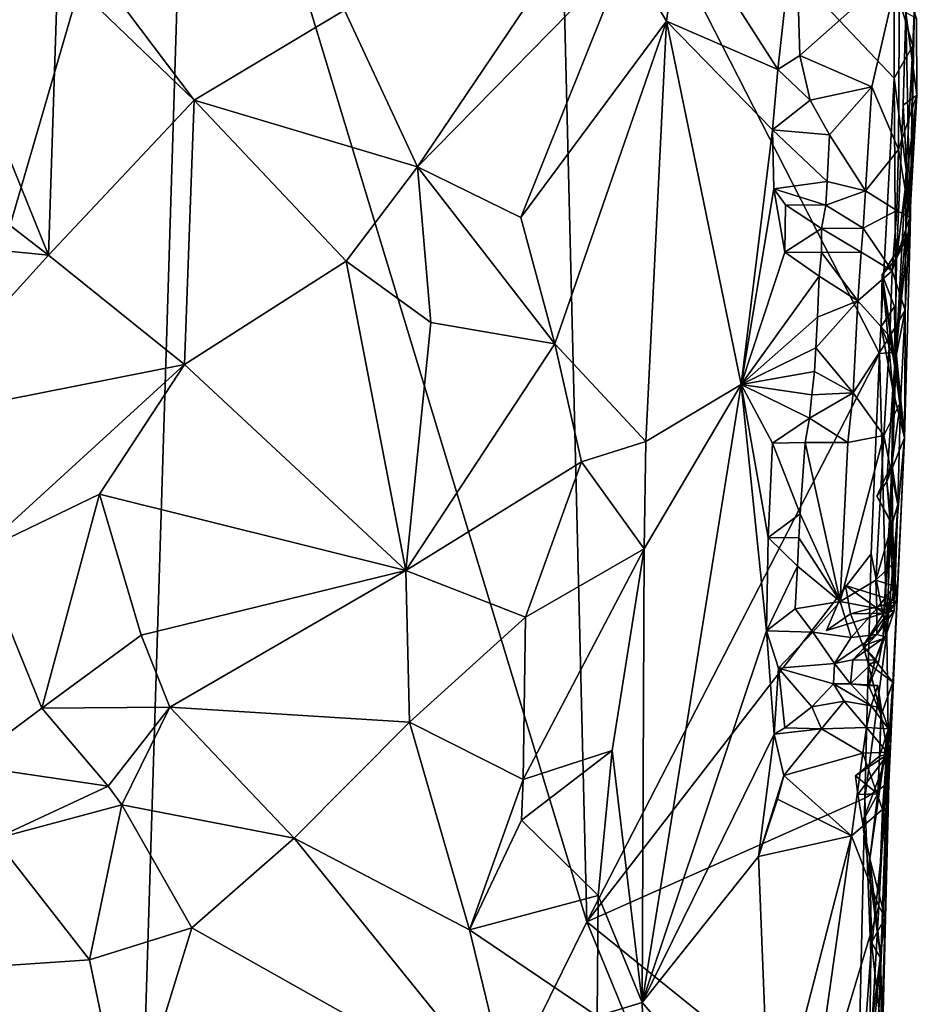
# Model space of a CAD drawing. Units: metres. Extents: x 25.7 to 27.4, y -11.9 to 12.5.
# Drawn here: x 26.8 to 27.3, y 8.1 to 8.6 of the extents above; entities that cross this region are included whole.
import ezdxf

# ---------------------------------------------------------------- set-up
doc = ezdxf.new("R2010")
doc.units = ezdxf.units.M

msp = doc.modelspace()

# ---------------------------------------------------------------- linework, layer by layer
at = {"layer": '1'}
for points in [[(26.91852, 8.80225, -1.6061), (26.46652, 8.44615, -1.58642), (26.62723, 9.32573, -1.59257)], [(26.35021, 7.98293, -1.57936), (26.46652, 8.44615, -1.58642), (26.91852, 8.80225, -1.6061)], [(26.37953, 7.69195, -1.58102), (26.35021, 7.98293, -1.57936), (26.91852, 8.80225, -1.6061)], [(26.37953, 7.69195, -1.58102), (26.91852, 8.80225, -1.6061), (26.49057, 7.33183, -1.5851)], [(26.88088, 7.59061, -1.60443), (26.49057, 7.33183, -1.5851), (26.91852, 8.80225, -1.6061)], [(27.13158, 8.09891, -1.61248), (26.88088, 7.59061, -1.60443), (26.91852, 8.80225, -1.6061)], [(27.13158, 8.09891, -1.61248), (26.91852, 8.80225, -1.6061), (27.11585, 8.74155, -1.61229)], [(27.28842, 8.40347, -1.6142), (27.13158, 8.09891, -1.61248), (27.11585, 8.74155, -1.61229)], [(27.28842, 8.40347, -1.6142), (27.11585, 8.74155, -1.61229), (27.29632, 8.55106, -1.61369)], [(27.11585, 8.74155, -1.61229), (27.29629, 8.60235, -1.61493), (27.29632, 8.55106, -1.61369)], [(27.30628, 8.56844, -1.6053), (27.29629, 8.60235, -1.61493), (27.31134, 8.65579, -1.59765)], [(27.30725, 8.59089, -1.56755), (27.30628, 8.56844, -1.6053), (27.31134, 8.65579, -1.59765)], [(26.77906, 8.64164, -1.32722), (26.79779, 8.56774, -1.32518), (26.8481, 8.60962, -1.34767)], [(27.18172, 8.63736, -1.43592), (27.23399, 8.55571, -1.47344), (27.24331, 8.64121, -1.4775)], [(27.24331, 8.64121, -1.4775), (27.23399, 8.55571, -1.47344), (27.24571, 8.56318, -1.4767)], [(27.24331, 8.64121, -1.4775), (27.24571, 8.56318, -1.4767), (27.29906, 8.61076, -1.4646)], [(27.15276, 8.61783, -1.42703), (27.17422, 8.58163, -1.43264), (27.18172, 8.63736, -1.43592)], [(27.18172, 8.63736, -1.43592), (27.17422, 8.58163, -1.43264), (27.23399, 8.55571, -1.47344)], [(27.00166, 8.5875, -1.39863), (27.04083, 8.5036, -1.41905), (27.12046, 8.62169, -1.42175)], [(27.12046, 8.62169, -1.42175), (27.04083, 8.5036, -1.41905), (27.15276, 8.61783, -1.42703)], [(27.04083, 8.5036, -1.41905), (27.09625, 8.47647, -1.42847), (27.15276, 8.61783, -1.42703)], [(27.15276, 8.61783, -1.42703), (27.09625, 8.47647, -1.42847), (27.17422, 8.58163, -1.43264)], [(26.79779, 8.56774, -1.32518), (26.84305, 8.45619, -1.35038), (26.8481, 8.60962, -1.34767)], [(26.8481, 8.60962, -1.34767), (26.84305, 8.45619, -1.35038), (26.92107, 8.53925, -1.37409)], [(26.87107, 8.60581, -1.35876), (26.8481, 8.60962, -1.34767), (26.92107, 8.53925, -1.37409)], [(27.24571, 8.56318, -1.4767), (27.28423, 8.54646, -1.46478), (27.29906, 8.61076, -1.4646)], [(27.28423, 8.54646, -1.46478), (27.29865, 8.51292, -1.46602), (27.29906, 8.61076, -1.4646)], [(27.29906, 8.61076, -1.4646), (27.29865, 8.51292, -1.46602), (27.30838, 8.54196, -1.48068)], [(27.29906, 8.61076, -1.4646), (27.30838, 8.54196, -1.48068), (27.30825, 8.58325, -1.48069)], [(26.87107, 8.60581, -1.35876), (26.92107, 8.53925, -1.37409), (27.00166, 8.5875, -1.39863)], [(27.29632, 8.55106, -1.61369), (27.29629, 8.60235, -1.61493), (27.30628, 8.56844, -1.6053)], [(27.00166, 8.5875, -1.39863), (26.92107, 8.53925, -1.37409), (27.04083, 8.5036, -1.41905)], [(27.30255, 8.58633, -1.54101), (27.3048, 8.46966, -1.57404), (27.30725, 8.59089, -1.56755)], [(27.3048, 8.46966, -1.57404), (27.30628, 8.56844, -1.6053), (27.30725, 8.59089, -1.56755)], [(27.30111, 8.53657, -1.52461), (27.30255, 8.58633, -1.54101), (27.30838, 8.54196, -1.48068)], [(27.30255, 8.58633, -1.54101), (27.30111, 8.53657, -1.52461), (27.3048, 8.46966, -1.57404)], [(27.30255, 8.58633, -1.54101), (27.30825, 8.58325, -1.48069), (27.30838, 8.54196, -1.48068)], [(27.09625, 8.47647, -1.42847), (27.11432, 8.40864, -1.42357), (27.17422, 8.58163, -1.43264)], [(27.11432, 8.40864, -1.42357), (27.16326, 8.35625, -1.42615), (27.17422, 8.58163, -1.43264)], [(27.16326, 8.35625, -1.42615), (27.2143, 8.38692, -1.46471), (27.17422, 8.58163, -1.43264)], [(27.23399, 8.55571, -1.47344), (27.17422, 8.58163, -1.43264), (27.23111, 8.52332, -1.47351)], [(27.17422, 8.58163, -1.43264), (27.2143, 8.38692, -1.46471), (27.23111, 8.52332, -1.47351)], [(26.72866, 8.54456, -1.29743), (26.84305, 8.45619, -1.35038), (26.79779, 8.56774, -1.32518)], [(27.30268, 8.50218, -1.60509), (27.29632, 8.55106, -1.61369), (27.30628, 8.56844, -1.6053)], [(27.30268, 8.50218, -1.60509), (27.30628, 8.56844, -1.6053), (27.3048, 8.46966, -1.57404)], [(27.24571, 8.56318, -1.4767), (27.23399, 8.55571, -1.47344), (27.25126, 8.53931, -1.48261)], [(27.24571, 8.56318, -1.4767), (27.25126, 8.53931, -1.48261), (27.28423, 8.54646, -1.46478)], [(27.23399, 8.55571, -1.47344), (27.23111, 8.52332, -1.47351), (27.25126, 8.53931, -1.48261)], [(27.28842, 8.40347, -1.6142), (27.29632, 8.55106, -1.61369), (27.29739, 8.40421, -1.60957)], [(27.29739, 8.40421, -1.60957), (27.29632, 8.55106, -1.61369), (27.30268, 8.50218, -1.60509)], [(27.25126, 8.53931, -1.48261), (27.26162, 8.52066, -1.47959), (27.28423, 8.54646, -1.46478)], [(27.26162, 8.52066, -1.47959), (27.28093, 8.49071, -1.46483), (27.28423, 8.54646, -1.46478)], [(27.28423, 8.54646, -1.46478), (27.28093, 8.49071, -1.46483), (27.29865, 8.51292, -1.46602)], [(26.74037, 8.46646, -1.31249), (26.84305, 8.45619, -1.35038), (26.72866, 8.54456, -1.29743)], [(27.29675, 8.39956, -1.51294), (27.2975, 8.45443, -1.52268), (27.30838, 8.54196, -1.48068)], [(27.29675, 8.39956, -1.51294), (27.30838, 8.54196, -1.48068), (27.30465, 8.47635, -1.47605)], [(27.30838, 8.54196, -1.48068), (27.2975, 8.45443, -1.52268), (27.30111, 8.53657, -1.52461)], [(27.29865, 8.51292, -1.46602), (27.30465, 8.47635, -1.47605), (27.30838, 8.54196, -1.48068)], [(26.84305, 8.45619, -1.35038), (26.91601, 8.39764, -1.37865), (26.92107, 8.53925, -1.37409)], [(26.92107, 8.53925, -1.37409), (26.91601, 8.39764, -1.37865), (27.00266, 8.453, -1.39763)], [(26.92107, 8.53925, -1.37409), (27.00266, 8.453, -1.39763), (27.04083, 8.5036, -1.41905)], [(27.25126, 8.53931, -1.48261), (27.23111, 8.52332, -1.47351), (27.26162, 8.52066, -1.47959)], [(27.30111, 8.53657, -1.52461), (27.2975, 8.45443, -1.52268), (27.3048, 8.46966, -1.57404)], [(27.2143, 8.38692, -1.46471), (27.23186, 8.4918, -1.47452), (27.23111, 8.52332, -1.47351)], [(27.23111, 8.52332, -1.47351), (27.23186, 8.4918, -1.47452), (27.2604, 8.49573, -1.48102)], [(27.23111, 8.52332, -1.47351), (27.2604, 8.49573, -1.48102), (27.26162, 8.52066, -1.47959)], [(27.26162, 8.52066, -1.47959), (27.2604, 8.49573, -1.48102), (27.28093, 8.49071, -1.46483)], [(27.28093, 8.49071, -1.46483), (27.29778, 8.48008, -1.4648), (27.29865, 8.51292, -1.46602)], [(27.29865, 8.51292, -1.46602), (27.29778, 8.48008, -1.4648), (27.30465, 8.47635, -1.47605)], [(27.00266, 8.453, -1.39763), (27.04794, 8.42019, -1.40543), (27.04083, 8.5036, -1.41905)], [(27.04083, 8.5036, -1.41905), (27.04794, 8.42019, -1.40543), (27.11432, 8.40864, -1.42357)], [(27.04083, 8.5036, -1.41905), (27.11432, 8.40864, -1.42357), (27.09625, 8.47647, -1.42847)], [(27.29739, 8.40421, -1.60957), (27.30268, 8.50218, -1.60509), (27.30172, 8.35838, -1.58352)], [(27.30172, 8.35838, -1.58352), (27.30268, 8.50218, -1.60509), (27.3048, 8.46966, -1.57404)], [(27.23186, 8.4918, -1.47452), (27.25956, 8.48304, -1.47934), (27.2604, 8.49573, -1.48102)], [(27.2604, 8.49573, -1.48102), (27.25956, 8.48304, -1.47934), (27.28093, 8.49071, -1.46483)], [(27.23186, 8.4918, -1.47452), (27.2143, 8.38692, -1.46471), (27.23771, 8.45777, -1.47569)], [(27.23186, 8.4918, -1.47452), (27.23771, 8.45777, -1.47569), (27.23799, 8.48321, -1.47804)], [(27.23186, 8.4918, -1.47452), (27.23799, 8.48321, -1.47804), (27.25956, 8.48304, -1.47934)], [(27.25956, 8.48304, -1.47934), (27.2797, 8.4706, -1.46473), (27.28093, 8.49071, -1.46483)], [(27.28093, 8.49071, -1.46483), (27.2797, 8.4706, -1.46473), (27.29778, 8.48008, -1.4648)], [(27.23799, 8.48321, -1.47804), (27.23771, 8.45777, -1.47569), (27.25726, 8.47046, -1.4722)], [(27.23799, 8.48321, -1.47804), (27.25726, 8.47046, -1.4722), (27.25956, 8.48304, -1.47934)], [(27.25956, 8.48304, -1.47934), (27.25726, 8.47046, -1.4722), (27.2797, 8.4706, -1.46473)], [(27.2797, 8.4706, -1.46473), (27.29524, 8.44783, -1.46513), (27.29778, 8.48008, -1.4648)], [(27.29778, 8.48008, -1.4648), (27.29524, 8.44783, -1.46513), (27.30465, 8.47635, -1.47605)], [(27.29524, 8.44783, -1.46513), (27.3022, 8.42678, -1.4753), (27.30465, 8.47635, -1.47605)], [(27.3022, 8.42678, -1.4753), (27.29675, 8.39956, -1.51294), (27.30465, 8.47635, -1.47605)], [(26.74037, 8.46646, -1.31249), (26.76248, 8.36721, -1.31528), (26.84305, 8.45619, -1.35038)], [(27.25726, 8.47046, -1.4722), (27.23771, 8.45777, -1.47569), (27.25733, 8.45771, -1.48036)], [(27.25726, 8.47046, -1.4722), (27.27851, 8.45782, -1.46499), (27.2797, 8.4706, -1.46473)], [(27.25726, 8.47046, -1.4722), (27.25733, 8.45771, -1.48036), (27.27851, 8.45782, -1.46499)], [(27.2797, 8.4706, -1.46473), (27.27851, 8.45782, -1.46499), (27.29524, 8.44783, -1.46513)], [(27.2975, 8.45443, -1.52268), (27.2899, 8.44562, -1.52608), (27.3048, 8.46966, -1.57404)], [(27.2899, 8.44562, -1.52608), (27.30172, 8.35838, -1.58352), (27.3048, 8.46966, -1.57404)], [(26.76248, 8.36721, -1.31528), (26.91601, 8.39764, -1.37865), (26.84305, 8.45619, -1.35038)], [(27.23771, 8.45777, -1.47569), (27.2143, 8.38692, -1.46471), (27.25608, 8.44496, -1.47892)], [(27.23771, 8.45777, -1.47569), (27.25608, 8.44496, -1.47892), (27.25733, 8.45771, -1.48036)], [(27.25733, 8.45771, -1.48036), (27.25608, 8.44496, -1.47892), (27.27677, 8.43165, -1.46498)], [(27.25733, 8.45771, -1.48036), (27.27677, 8.43165, -1.46498), (27.27851, 8.45782, -1.46499)], [(27.27851, 8.45782, -1.46499), (27.27677, 8.43165, -1.46498), (27.29524, 8.44783, -1.46513)], [(26.91601, 8.39764, -1.37865), (27.03458, 8.28717, -1.40454), (27.00266, 8.453, -1.39763)], [(27.00266, 8.453, -1.39763), (27.03458, 8.28717, -1.40454), (27.04794, 8.42019, -1.40543)], [(27.2899, 8.44562, -1.52608), (27.2975, 8.45443, -1.52268), (27.29675, 8.39956, -1.51294)], [(27.2143, 8.38692, -1.46471), (27.25511, 8.42295, -1.48145), (27.25608, 8.44496, -1.47892)], [(27.25608, 8.44496, -1.47892), (27.25511, 8.42295, -1.48145), (27.27677, 8.43165, -1.46498)], [(27.27677, 8.43165, -1.46498), (27.29397, 8.41268, -1.46417), (27.29524, 8.44783, -1.46513)], [(27.28927, 8.41792, -1.5347), (27.2899, 8.44562, -1.52608), (27.29641, 8.42869, -1.52194)], [(27.28927, 8.41792, -1.5347), (27.29556, 8.38427, -1.54677), (27.2899, 8.44562, -1.52608)], [(27.29556, 8.38427, -1.54677), (27.30172, 8.35838, -1.58352), (27.2899, 8.44562, -1.52608)], [(27.29641, 8.42869, -1.52194), (27.2899, 8.44562, -1.52608), (27.29675, 8.39956, -1.51294)], [(27.29524, 8.44783, -1.46513), (27.29397, 8.41268, -1.46417), (27.3022, 8.42678, -1.4753)], [(27.25511, 8.42295, -1.48145), (27.25429, 8.40658, -1.48024), (27.27677, 8.43165, -1.46498)], [(27.25429, 8.40658, -1.48024), (27.27421, 8.38243, -1.46482), (27.27677, 8.43165, -1.46498)], [(27.27677, 8.43165, -1.46498), (27.27421, 8.38243, -1.46482), (27.29397, 8.41268, -1.46417)], [(27.29641, 8.42869, -1.52194), (27.29675, 8.39956, -1.51294), (27.28927, 8.41792, -1.5347)], [(27.29397, 8.41268, -1.46417), (27.29961, 8.3774, -1.4743), (27.3022, 8.42678, -1.4753)], [(27.29961, 8.3774, -1.4743), (27.29675, 8.39956, -1.51294), (27.3022, 8.42678, -1.4753)], [(27.04794, 8.42019, -1.40543), (27.03458, 8.28717, -1.40454), (27.11432, 8.40864, -1.42357)], [(27.2143, 8.38692, -1.46471), (27.25429, 8.40658, -1.48024), (27.25511, 8.42295, -1.48145)], [(27.29556, 8.38427, -1.54677), (27.28927, 8.41792, -1.5347), (27.29675, 8.39956, -1.51294)], [(27.11432, 8.40864, -1.42357), (27.03458, 8.28717, -1.40454), (27.12877, 8.34535, -1.42307)], [(27.11432, 8.40864, -1.42357), (27.12877, 8.34535, -1.42307), (27.16326, 8.35625, -1.42615)], [(27.27421, 8.38243, -1.46482), (27.29078, 8.35957, -1.46353), (27.29397, 8.41268, -1.46417)], [(27.29397, 8.41268, -1.46417), (27.29078, 8.35957, -1.46353), (27.29961, 8.3774, -1.4743)], [(27.28402, 8.29609, -1.61419), (27.13158, 8.09891, -1.61248), (27.28842, 8.40347, -1.6142)], [(27.2143, 8.38692, -1.46471), (27.2536, 8.39382, -1.48152), (27.25429, 8.40658, -1.48024)], [(27.25429, 8.40658, -1.48024), (27.2536, 8.39382, -1.48152), (27.27421, 8.38243, -1.46482)], [(27.28402, 8.29609, -1.61419), (27.28842, 8.40347, -1.6142), (27.29229, 8.25324, -1.60744)], [(27.29229, 8.25324, -1.60744), (27.28842, 8.40347, -1.6142), (27.29739, 8.40421, -1.60957)], [(27.29229, 8.25324, -1.60744), (27.29739, 8.40421, -1.60957), (27.30172, 8.35838, -1.58352)], [(26.76248, 8.36721, -1.31528), (26.80556, 8.29684, -1.33893), (26.91601, 8.39764, -1.37865)], [(26.80556, 8.29684, -1.33893), (26.87031, 8.32809, -1.36684), (26.91601, 8.39764, -1.37865)], [(26.91601, 8.39764, -1.37865), (26.87031, 8.32809, -1.36684), (27.03458, 8.28717, -1.40454)], [(27.295, 8.34435, -1.51509), (27.29556, 8.38427, -1.54677), (27.29675, 8.39956, -1.51294)], [(27.29961, 8.3774, -1.4743), (27.295, 8.34435, -1.51509), (27.29675, 8.39956, -1.51294)], [(27.2143, 8.38692, -1.46471), (27.25221, 8.38141, -1.47838), (27.2536, 8.39382, -1.48152)], [(27.2536, 8.39382, -1.48152), (27.25221, 8.38141, -1.47838), (27.27421, 8.38243, -1.46482)], [(27.16123, 8.05562, -1.43451), (27.22789, 8.25483, -1.47379), (27.2143, 8.38692, -1.46471)], [(27.16223, 8.29884, -1.42774), (27.16123, 8.05562, -1.43451), (27.2143, 8.38692, -1.46471)], [(27.16326, 8.35625, -1.42615), (27.16223, 8.29884, -1.42774), (27.2143, 8.38692, -1.46471)], [(27.2143, 8.38692, -1.46471), (27.22789, 8.25483, -1.47379), (27.22871, 8.30483, -1.47518)], [(27.2143, 8.38692, -1.46471), (27.22871, 8.30483, -1.47518), (27.23105, 8.35546, -1.47537)], [(27.2143, 8.38692, -1.46471), (27.23105, 8.35546, -1.47537), (27.25092, 8.36879, -1.47925)], [(27.2143, 8.38692, -1.46471), (27.25092, 8.36879, -1.47925), (27.25221, 8.38141, -1.47838)], [(27.27421, 8.38243, -1.46482), (27.25092, 8.36879, -1.47925), (27.27147, 8.35581, -1.46561)], [(27.25221, 8.38141, -1.47838), (27.25092, 8.36879, -1.47925), (27.27421, 8.38243, -1.46482)], [(27.27421, 8.38243, -1.46482), (27.27147, 8.35581, -1.46561), (27.29078, 8.35957, -1.46353)], [(27.295, 8.34435, -1.51509), (27.29226, 8.3349, -1.54616), (27.29556, 8.38427, -1.54677)], [(27.29556, 8.38427, -1.54677), (27.29226, 8.3349, -1.54616), (27.30172, 8.35838, -1.58352)], [(27.29821, 8.32263, -1.47199), (27.29961, 8.3774, -1.4743), (27.29078, 8.35957, -1.46353)], [(27.29961, 8.3774, -1.4743), (27.29821, 8.32263, -1.47199), (27.295, 8.34435, -1.51509)], [(27.23105, 8.35546, -1.47537), (27.2485, 8.35588, -1.47399), (27.25092, 8.36879, -1.47925)], [(27.25092, 8.36879, -1.47925), (27.2485, 8.35588, -1.47399), (27.27147, 8.35581, -1.46561)], [(27.16326, 8.35625, -1.42615), (27.12877, 8.34535, -1.42307), (27.16223, 8.29884, -1.42774)], [(27.23105, 8.35546, -1.47537), (27.22871, 8.30483, -1.47518), (27.24584, 8.31752, -1.47457)], [(27.23105, 8.35546, -1.47537), (27.24584, 8.31752, -1.47457), (27.2485, 8.35588, -1.47399)], [(27.2485, 8.35588, -1.47399), (27.24584, 8.31752, -1.47457), (27.26733, 8.27056, -1.46564)], [(27.2485, 8.35588, -1.47399), (27.26733, 8.27056, -1.46564), (27.27147, 8.35581, -1.46561)], [(27.27147, 8.35581, -1.46561), (27.26733, 8.27056, -1.46564), (27.29078, 8.35957, -1.46353)], [(27.26733, 8.27056, -1.46564), (27.28639, 8.28202, -1.46274), (27.29078, 8.35957, -1.46353)], [(27.28639, 8.28202, -1.46274), (27.29821, 8.32263, -1.47199), (27.29078, 8.35957, -1.46353)], [(27.29226, 8.3349, -1.54616), (27.29775, 8.27052, -1.56769), (27.30172, 8.35838, -1.58352)], [(27.30172, 8.35838, -1.58352), (27.29345, 8.1732, -1.59924), (27.29229, 8.25324, -1.60744)], [(27.29345, 8.1732, -1.59924), (27.30172, 8.35838, -1.58352), (27.29775, 8.27052, -1.56769)], [(27.03458, 8.28717, -1.40454), (27.09872, 8.26209, -1.42652), (27.12877, 8.34535, -1.42307)], [(27.12877, 8.34535, -1.42307), (27.09872, 8.26209, -1.42652), (27.16223, 8.29884, -1.42774)], [(27.28697, 8.32708, -1.52537), (27.29226, 8.3349, -1.54616), (27.295, 8.34435, -1.51509)], [(27.29377, 8.31431, -1.51644), (27.28697, 8.32708, -1.52537), (27.295, 8.34435, -1.51509)], [(27.29377, 8.31431, -1.51644), (27.295, 8.34435, -1.51509), (27.29622, 8.26563, -1.49084)], [(27.29622, 8.26563, -1.49084), (27.295, 8.34435, -1.51509), (27.29821, 8.32263, -1.47199)], [(27.29226, 8.3349, -1.54616), (27.28697, 8.32708, -1.52537), (27.29474, 8.31326, -1.53665)], [(27.29226, 8.3349, -1.54616), (27.29474, 8.31326, -1.53665), (27.29775, 8.27052, -1.56769)], [(26.80556, 8.29684, -1.33893), (26.83944, 8.21339, -1.34524), (26.87031, 8.32809, -1.36684)], [(26.83944, 8.21339, -1.34524), (26.8927, 8.25255, -1.36844), (26.87031, 8.32809, -1.36684)], [(26.87031, 8.32809, -1.36684), (26.8927, 8.25255, -1.36844), (27.03458, 8.28717, -1.40454)], [(27.28697, 8.32708, -1.52537), (27.29377, 8.31431, -1.51644), (27.29474, 8.31326, -1.53665)], [(27.29622, 8.29148, -1.47182), (27.29821, 8.32263, -1.47199), (27.28639, 8.28202, -1.46274)], [(27.29821, 8.32263, -1.47199), (27.29622, 8.29148, -1.47182), (27.29622, 8.26563, -1.49084)], [(27.22871, 8.30483, -1.47518), (27.24522, 8.30466, -1.47873), (27.24584, 8.31752, -1.47457)], [(27.24584, 8.31752, -1.47457), (27.24522, 8.30466, -1.47873), (27.26733, 8.27056, -1.46564)], [(27.29377, 8.31431, -1.51644), (27.29065, 8.26423, -1.5154), (27.29474, 8.31326, -1.53665)], [(27.29065, 8.26423, -1.5154), (27.29377, 8.31431, -1.51644), (27.29622, 8.26563, -1.49084)], [(27.29474, 8.31326, -1.53665), (27.29065, 8.26423, -1.5154), (27.29775, 8.27052, -1.56769)], [(27.22871, 8.30483, -1.47518), (27.22789, 8.25483, -1.47379), (27.24453, 8.28952, -1.47372)], [(27.22871, 8.30483, -1.47518), (27.24453, 8.28952, -1.47372), (27.24522, 8.30466, -1.47873)], [(27.24522, 8.30466, -1.47873), (27.24453, 8.28952, -1.47372), (27.26733, 8.27056, -1.46564)], [(27.09872, 8.26209, -1.42652), (27.09745, 8.17514, -1.42713), (27.16223, 8.29884, -1.42774)], [(27.16223, 8.29884, -1.42774), (27.09745, 8.17514, -1.42713), (27.14511, 8.19077, -1.42568)], [(27.14511, 8.19077, -1.42568), (27.16123, 8.05562, -1.43451), (27.16223, 8.29884, -1.42774)], [(26.80556, 8.29684, -1.33893), (26.79864, 8.18287, -1.3265), (26.83944, 8.21339, -1.34524)], [(27.28048, 8.16505, -1.61409), (27.13158, 8.09891, -1.61248), (27.28402, 8.29609, -1.61419)], [(27.28048, 8.16505, -1.61409), (27.28402, 8.29609, -1.61419), (27.29229, 8.25324, -1.60744)], [(26.8927, 8.25255, -1.36844), (26.90803, 8.21399, -1.37247), (27.03458, 8.28717, -1.40454)], [(26.90803, 8.21399, -1.37247), (27.03653, 8.20594, -1.41945), (27.03458, 8.28717, -1.40454)], [(27.03458, 8.28717, -1.40454), (27.03653, 8.20594, -1.41945), (27.09872, 8.26209, -1.42652)], [(27.22789, 8.25483, -1.47379), (27.24321, 8.26657, -1.47423), (27.24453, 8.28952, -1.47372)], [(27.24453, 8.28952, -1.47372), (27.24321, 8.26657, -1.47423), (27.26733, 8.27056, -1.46564)], [(27.29653, 8.27881, -1.47045), (27.29622, 8.29148, -1.47182), (27.28639, 8.28202, -1.46274)], [(27.29622, 8.26563, -1.49084), (27.29622, 8.29148, -1.47182), (27.29653, 8.27881, -1.47045)], [(27.28639, 8.28202, -1.46274), (27.26733, 8.27056, -1.46564), (27.28703, 8.26677, -1.46101)], [(27.29653, 8.27881, -1.47045), (27.28639, 8.28202, -1.46274), (27.28703, 8.26677, -1.46101)], [(27.26002, 8.255, -1.50179), (27.27024, 8.27912, -1.5229), (27.29065, 8.26423, -1.5154)], [(27.27024, 8.27912, -1.5229), (27.26002, 8.255, -1.50179), (27.27285, 8.26402, -1.52063)], [(27.27024, 8.27912, -1.5229), (27.29775, 8.27052, -1.56769), (27.29065, 8.26423, -1.5154)], [(27.27024, 8.27912, -1.5229), (27.27285, 8.26402, -1.52063), (27.29775, 8.27052, -1.56769)], [(27.29394, 8.26596, -1.47263), (27.29653, 8.27881, -1.47045), (27.28703, 8.26677, -1.46101)], [(27.29394, 8.26596, -1.47263), (27.29622, 8.26563, -1.49084), (27.29653, 8.27881, -1.47045)], [(27.24321, 8.26657, -1.47423), (27.22789, 8.25483, -1.47379), (27.25261, 8.25417, -1.48348)], [(27.24321, 8.26657, -1.47423), (27.25261, 8.25417, -1.48348), (27.26733, 8.27056, -1.46564)], [(27.26733, 8.27056, -1.46564), (27.25261, 8.25417, -1.48348), (27.2732, 8.2513, -1.47333)], [(27.26733, 8.27056, -1.46564), (27.2732, 8.2513, -1.47333), (27.28703, 8.26677, -1.46101)], [(27.27285, 8.26402, -1.52063), (27.2797, 8.24688, -1.52494), (27.29775, 8.27052, -1.56769)], [(27.2732, 8.2513, -1.47333), (27.28693, 8.25285, -1.48016), (27.28703, 8.26677, -1.46101)], [(27.2797, 8.24688, -1.52494), (27.29554, 8.2274, -1.56489), (27.29775, 8.27052, -1.56769)], [(27.28693, 8.25285, -1.48016), (27.29394, 8.26596, -1.47263), (27.28703, 8.26677, -1.46101)], [(27.29394, 8.26596, -1.47263), (27.28693, 8.25285, -1.48016), (27.29622, 8.26563, -1.49084)], [(27.28693, 8.25285, -1.48016), (27.29161, 8.25162, -1.49502), (27.29622, 8.26563, -1.49084)], [(27.29161, 8.25162, -1.49502), (27.29065, 8.26423, -1.5154), (27.29622, 8.26563, -1.49084)], [(27.29554, 8.2274, -1.56489), (27.29345, 8.1732, -1.59924), (27.29775, 8.27052, -1.56769)], [(27.03653, 8.20594, -1.41945), (27.09745, 8.17514, -1.42713), (27.09872, 8.26209, -1.42652)], [(27.27285, 8.26402, -1.52063), (27.26002, 8.255, -1.50179), (27.29065, 8.26423, -1.5154)], [(27.29065, 8.26423, -1.5154), (27.2797, 8.24688, -1.52494), (27.27285, 8.26402, -1.52063)], [(27.29065, 8.26423, -1.5154), (27.29031, 8.25074, -1.51548), (27.2797, 8.24688, -1.52494)], [(27.29031, 8.25074, -1.51548), (27.29065, 8.26423, -1.5154), (27.29161, 8.25162, -1.49502)], [(26.83944, 8.21339, -1.34524), (26.90803, 8.21399, -1.37247), (26.8927, 8.25255, -1.36844)], [(27.23192, 8.19937, -1.47687), (27.22789, 8.25483, -1.47379), (27.16123, 8.05562, -1.43451)], [(27.22789, 8.25483, -1.47379), (27.23192, 8.19937, -1.47687), (27.2342, 8.2349, -1.48041)], [(27.22789, 8.25483, -1.47379), (27.2342, 8.2349, -1.48041), (27.25261, 8.25417, -1.48348)], [(27.25261, 8.25417, -1.48348), (27.2342, 8.2349, -1.48041), (27.26435, 8.23735, -1.47964)], [(27.25261, 8.25417, -1.48348), (27.26435, 8.23735, -1.47964), (27.2732, 8.2513, -1.47333)], [(27.28693, 8.25285, -1.48016), (27.26435, 8.23735, -1.47964), (27.2741, 8.23928, -1.49477)], [(27.2732, 8.2513, -1.47333), (27.26435, 8.23735, -1.47964), (27.28693, 8.25285, -1.48016)], [(27.29161, 8.25162, -1.49502), (27.28693, 8.25285, -1.48016), (27.2741, 8.23928, -1.49477)], [(27.2741, 8.23928, -1.49477), (27.28613, 8.23917, -1.5001), (27.29161, 8.25162, -1.49502)], [(27.28779, 8.23777, -1.51818), (27.2797, 8.24688, -1.52494), (27.29031, 8.25074, -1.51548)], [(27.28048, 8.16505, -1.61409), (27.29229, 8.25324, -1.60744), (27.29345, 8.1732, -1.59924)], [(27.28613, 8.23917, -1.5001), (27.29031, 8.25074, -1.51548), (27.29161, 8.25162, -1.49502)], [(27.28613, 8.23917, -1.5001), (27.28779, 8.23777, -1.51818), (27.29031, 8.25074, -1.51548)], [(27.28233, 8.23728, -1.52959), (27.2797, 8.24688, -1.52494), (27.28779, 8.23777, -1.51818)], [(27.2797, 8.24688, -1.52494), (27.28233, 8.23728, -1.52959), (27.29554, 8.2274, -1.56489)], [(27.26435, 8.23735, -1.47964), (27.27287, 8.22646, -1.49544), (27.2741, 8.23928, -1.49477)], [(27.2741, 8.23928, -1.49477), (27.27287, 8.22646, -1.49544), (27.28613, 8.23917, -1.5001)], [(27.28613, 8.23917, -1.5001), (27.27287, 8.22646, -1.49544), (27.28264, 8.22537, -1.51838)], [(27.28264, 8.22537, -1.51838), (27.28779, 8.23777, -1.51818), (27.28613, 8.23917, -1.5001)], [(27.2342, 8.2349, -1.48041), (27.23192, 8.19937, -1.47687), (27.23764, 8.20288, -1.47589)], [(27.2342, 8.2349, -1.48041), (27.26373, 8.22642, -1.47993), (27.26435, 8.23735, -1.47964)], [(27.2342, 8.2349, -1.48041), (27.23764, 8.20288, -1.47589), (27.25212, 8.21413, -1.48153)], [(27.2342, 8.2349, -1.48041), (27.25212, 8.21413, -1.48153), (27.26373, 8.22642, -1.47993)], [(27.26435, 8.23735, -1.47964), (27.26373, 8.22642, -1.47993), (27.27287, 8.22646, -1.49544)], [(27.28264, 8.22537, -1.51838), (27.28233, 8.23728, -1.52959), (27.28779, 8.23777, -1.51818)], [(27.28233, 8.23728, -1.52959), (27.28264, 8.22537, -1.51838), (27.28925, 8.20965, -1.54203)], [(27.28233, 8.23728, -1.52959), (27.28925, 8.20965, -1.54203), (27.29554, 8.2274, -1.56489)], [(27.26373, 8.22642, -1.47993), (27.25212, 8.21413, -1.48153), (27.26946, 8.21715, -1.47477)], [(27.27287, 8.22646, -1.49544), (27.26373, 8.22642, -1.47993), (27.28396, 8.2146, -1.4808)], [(27.26373, 8.22642, -1.47993), (27.26946, 8.21715, -1.47477), (27.28396, 8.2146, -1.4808)], [(27.27287, 8.22646, -1.49544), (27.28396, 8.2146, -1.4808), (27.28754, 8.22557, -1.49453)], [(27.27287, 8.22646, -1.49544), (27.28754, 8.22557, -1.49453), (27.28264, 8.22537, -1.51838)], [(27.28264, 8.22537, -1.51838), (27.28754, 8.22557, -1.49453), (27.28925, 8.20965, -1.54203)], [(27.28754, 8.22557, -1.49453), (27.28396, 8.2146, -1.4808), (27.28928, 8.21355, -1.49431)], [(27.28754, 8.22557, -1.49453), (27.28928, 8.21355, -1.49431), (27.28925, 8.20965, -1.54203)], [(27.29554, 8.2274, -1.56489), (27.28925, 8.20965, -1.54203), (27.29284, 8.18868, -1.55269)], [(27.29284, 8.18868, -1.55269), (27.29345, 8.1732, -1.59924), (27.29554, 8.2274, -1.56489)], [(26.83944, 8.21339, -1.34524), (26.79864, 8.18287, -1.3265), (26.875, 8.17157, -1.37002)], [(26.83944, 8.21339, -1.34524), (26.875, 8.17157, -1.37002), (26.90803, 8.21399, -1.37247)], [(26.90803, 8.21399, -1.37247), (26.875, 8.17157, -1.37002), (26.88243, 8.16148, -1.37307)], [(26.90803, 8.21399, -1.37247), (26.88243, 8.16148, -1.37307), (26.97471, 8.14378, -1.39243)], [(26.90803, 8.21399, -1.37247), (26.97471, 8.14378, -1.39243), (27.03653, 8.20594, -1.41945)], [(27.25212, 8.21413, -1.48153), (27.23764, 8.20288, -1.47589), (27.25729, 8.20229, -1.47047)], [(27.25212, 8.21413, -1.48153), (27.25729, 8.20229, -1.47047), (27.26946, 8.21715, -1.47477)], [(27.26946, 8.21715, -1.47477), (27.25729, 8.20229, -1.47047), (27.28152, 8.20299, -1.46274)], [(27.28396, 8.2146, -1.4808), (27.26946, 8.21715, -1.47477), (27.28152, 8.20299, -1.46274)], [(27.29331, 8.20229, -1.48091), (27.28396, 8.2146, -1.4808), (27.28152, 8.20299, -1.46274)], [(27.28928, 8.21355, -1.49431), (27.28396, 8.2146, -1.4808), (27.29331, 8.20229, -1.48091)], [(27.28928, 8.21355, -1.49431), (27.28836, 8.18773, -1.51327), (27.28925, 8.20965, -1.54203)], [(27.28836, 8.18773, -1.51327), (27.28928, 8.21355, -1.49431), (27.29331, 8.20229, -1.48091)], [(27.28925, 8.20965, -1.54203), (27.28836, 8.18773, -1.51327), (27.29284, 8.18868, -1.55269)], [(26.97471, 8.14378, -1.39243), (27.06873, 8.09461, -1.41234), (27.03653, 8.20594, -1.41945)], [(27.03653, 8.20594, -1.41945), (27.06873, 8.09461, -1.41234), (27.09745, 8.17514, -1.42713)], [(27.23764, 8.20288, -1.47589), (27.23192, 8.19937, -1.47687), (27.25729, 8.20229, -1.47047)], [(27.23192, 8.19937, -1.47687), (27.23705, 8.17728, -1.47601), (27.25729, 8.20229, -1.47047)], [(27.25729, 8.20229, -1.47047), (27.23705, 8.17728, -1.47601), (27.27941, 8.18926, -1.46424)], [(27.25729, 8.20229, -1.47047), (27.27941, 8.18926, -1.46424), (27.28152, 8.20299, -1.46274)], [(27.27941, 8.18926, -1.46424), (27.29255, 8.18974, -1.46835), (27.28152, 8.20299, -1.46274)], [(27.29255, 8.18974, -1.46835), (27.29331, 8.20229, -1.48091), (27.28152, 8.20299, -1.46274)], [(27.28318, 8.13263, -1.52749), (27.29331, 8.20229, -1.48091), (27.29139, 8.10093, -1.48295)], [(27.28318, 8.13263, -1.52749), (27.28754, 8.16749, -1.51245), (27.29331, 8.20229, -1.48091)], [(27.28754, 8.16749, -1.51245), (27.28836, 8.18773, -1.51327), (27.29331, 8.20229, -1.48091)], [(27.29139, 8.10093, -1.48295), (27.29331, 8.20229, -1.48091), (27.28806, 8.10729, -1.46733)], [(27.29331, 8.20229, -1.48091), (27.2901, 8.15912, -1.46874), (27.28806, 8.10729, -1.46733)], [(27.29255, 8.18974, -1.46835), (27.2901, 8.15912, -1.46874), (27.29331, 8.20229, -1.48091)], [(27.23192, 8.19937, -1.47687), (27.16123, 8.05562, -1.43451), (27.22359, 8.13381, -1.47391)], [(27.23192, 8.19937, -1.47687), (27.22359, 8.13381, -1.47391), (27.23705, 8.17728, -1.47601)], [(27.09662, 8.15326, -1.42594), (27.13769, 8.11296, -1.42556), (27.14511, 8.19077, -1.42568)], [(27.09745, 8.17514, -1.42713), (27.09662, 8.15326, -1.42594), (27.14511, 8.19077, -1.42568)], [(27.14511, 8.19077, -1.42568), (27.13769, 8.11296, -1.42556), (27.16123, 8.05562, -1.43451)], [(27.23705, 8.17728, -1.47601), (27.27334, 8.14488, -1.46465), (27.27941, 8.18926, -1.46424)], [(27.27941, 8.18926, -1.46424), (27.27334, 8.14488, -1.46465), (27.2901, 8.15912, -1.46874)], [(27.27554, 8.17718, -1.52181), (27.27672, 8.16711, -1.52366), (27.29284, 8.18868, -1.55269)], [(27.28836, 8.18773, -1.51327), (27.27554, 8.17718, -1.52181), (27.29284, 8.18868, -1.55269)], [(27.28754, 8.16749, -1.51245), (27.27554, 8.17718, -1.52181), (27.28836, 8.18773, -1.51327)], [(27.27672, 8.16711, -1.52366), (27.27938, 8.15248, -1.52576), (27.29284, 8.18868, -1.55269)], [(27.29284, 8.18868, -1.55269), (27.27938, 8.15248, -1.52576), (27.28918, 8.07927, -1.56039)], [(27.29255, 8.18974, -1.46835), (27.27941, 8.18926, -1.46424), (27.2901, 8.15912, -1.46874)], [(27.29284, 8.18868, -1.55269), (27.28918, 8.07927, -1.56039), (27.29345, 8.1732, -1.59924)], [(26.79864, 8.18287, -1.3265), (26.81432, 8.1434, -1.34143), (26.875, 8.17157, -1.37002)], [(27.22359, 8.13381, -1.47391), (27.23365, 8.16462, -1.47961), (27.23705, 8.17728, -1.47601)], [(27.23365, 8.16462, -1.47961), (27.27334, 8.14488, -1.46465), (27.23705, 8.17728, -1.47601)], [(27.27672, 8.16711, -1.52366), (27.27554, 8.17718, -1.52181), (27.28754, 8.16749, -1.51245)], [(26.875, 8.17157, -1.37002), (26.81432, 8.1434, -1.34143), (26.88243, 8.16148, -1.37307)], [(27.06873, 8.09461, -1.41234), (27.09662, 8.15326, -1.42594), (27.09745, 8.17514, -1.42713)], [(27.29345, 8.1732, -1.59924), (27.28376, 8.08144, -1.60971), (27.28048, 8.16505, -1.61409)], [(27.28159, 7.90422, -1.60664), (27.28376, 8.08144, -1.60971), (27.29345, 8.1732, -1.59924)], [(27.28159, 7.90422, -1.60664), (27.29345, 8.1732, -1.59924), (27.28959, 8.02146, -1.57802)], [(27.28959, 8.02146, -1.57802), (27.29345, 8.1732, -1.59924), (27.28918, 8.07927, -1.56039)], [(27.27938, 8.15248, -1.52576), (27.27672, 8.16711, -1.52366), (27.28754, 8.16749, -1.51245)], [(27.28318, 8.13263, -1.52749), (27.27938, 8.15248, -1.52576), (27.28754, 8.16749, -1.51245)], [(26.86497, 8.07847, -1.35631), (26.88243, 8.16148, -1.37307), (26.81432, 8.1434, -1.34143)], [(26.88243, 8.16148, -1.37307), (26.86497, 8.07847, -1.35631), (26.9199, 8.0957, -1.37378)], [(26.88243, 8.16148, -1.37307), (26.9199, 8.0957, -1.37378), (26.97471, 8.14378, -1.39243)], [(27.27647, 7.98205, -1.61244), (27.13158, 8.09891, -1.61248), (27.28048, 8.16505, -1.61409)], [(27.23365, 8.16462, -1.47961), (27.22359, 8.13381, -1.47391), (27.27334, 8.14488, -1.46465)], [(27.27647, 7.98205, -1.61244), (27.28048, 8.16505, -1.61409), (27.28376, 8.08144, -1.60971)], [(27.27334, 8.14488, -1.46465), (27.28806, 8.10729, -1.46733), (27.2901, 8.15912, -1.46874)], [(27.09662, 8.15326, -1.42594), (27.06873, 8.09461, -1.41234), (27.13769, 8.11296, -1.42556)], [(27.27938, 8.15248, -1.52576), (27.28318, 8.13263, -1.52749), (27.28918, 8.07927, -1.56039)], [(27.22359, 8.13381, -1.47391), (27.22977, 7.97597, -1.47837), (27.27334, 8.14488, -1.46465)], [(27.27334, 8.14488, -1.46465), (27.22977, 7.97597, -1.47837), (27.25019, 7.98092, -1.47094)], [(27.27334, 8.14488, -1.46465), (27.25019, 7.98092, -1.47094), (27.28806, 8.10729, -1.46733)], [(26.81432, 8.1434, -1.34143), (26.76988, 8.07204, -1.31719), (26.86497, 8.07847, -1.35631)], [(26.97471, 8.14378, -1.39243), (26.9199, 8.0957, -1.37378), (27.0919, 7.99871, -1.41899)], [(26.97471, 8.14378, -1.39243), (27.0919, 7.99871, -1.41899), (27.06873, 8.09461, -1.41234)], [(27.22977, 7.97597, -1.47837), (27.22359, 8.13381, -1.47391), (27.16123, 8.05562, -1.43451)], [(27.28318, 8.13263, -1.52749), (27.2842, 8.08778, -1.52973), (27.28918, 8.07927, -1.56039)], [(27.2842, 8.08778, -1.52973), (27.28318, 8.13263, -1.52749), (27.29139, 8.10093, -1.48295)], [(27.06873, 8.09461, -1.41234), (27.13705, 8.04826, -1.42425), (27.13769, 8.11296, -1.42556)], [(27.13769, 8.11296, -1.42556), (27.13705, 8.04826, -1.42425), (27.16123, 8.05562, -1.43451)], [(27.25019, 7.98092, -1.47094), (27.28456, 8.04516, -1.46685), (27.28806, 8.10729, -1.46733)], [(27.28806, 8.10729, -1.46733), (27.28456, 8.04516, -1.46685), (27.29139, 8.10093, -1.48295)], [(26.88088, 7.59061, -1.60443), (27.13158, 8.09891, -1.61248), (27.23977, 7.83545, -1.61405)], [(27.23977, 7.83545, -1.61405), (27.13158, 8.09891, -1.61248), (27.27647, 7.98205, -1.61244)], [(27.28947, 8.03947, -1.48126), (27.2842, 8.08778, -1.52973), (27.29139, 8.10093, -1.48295)], [(27.28456, 8.04516, -1.46685), (27.28947, 8.03947, -1.48126), (27.29139, 8.10093, -1.48295)], [(26.86497, 8.07847, -1.35631), (26.88494, 7.98254, -1.36646), (26.9199, 8.0957, -1.37378)], [(26.9199, 8.0957, -1.37378), (26.88494, 7.98254, -1.36646), (27.0919, 7.99871, -1.41899)], [(27.06873, 8.09461, -1.41234), (27.0919, 7.99871, -1.41899), (27.13705, 8.04826, -1.42425)], [(27.28947, 8.03947, -1.48126), (27.28918, 8.07927, -1.56039), (27.2842, 8.08778, -1.52973)], [(27.27647, 7.98205, -1.61244), (27.28376, 8.08144, -1.60971), (27.28159, 7.90422, -1.60664)], [(26.76988, 8.07204, -1.31719), (26.88494, 7.98254, -1.36646), (26.86497, 8.07847, -1.35631)], [(27.28167, 8.0051, -1.52665), (27.28918, 8.07927, -1.56039), (27.28947, 8.03947, -1.48126)], [(27.28918, 8.07927, -1.56039), (27.28167, 8.0051, -1.52665), (27.28959, 8.02146, -1.57802)], [(26.79877, 8.01615, -1.33752), (26.85114, 7.96314, -1.35824), (26.76988, 8.07204, -1.31719)], [(26.76988, 8.07204, -1.31719), (26.85114, 7.96314, -1.35824), (26.88494, 7.98254, -1.36646)], [(27.13705, 8.04826, -1.42425), (27.16516, 7.91896, -1.43952), (27.16123, 8.05562, -1.43451)], [(27.22977, 7.97597, -1.47837), (27.16123, 8.05562, -1.43451), (27.16516, 7.91896, -1.43952)]]:
    msp.add_3dface(points, dxfattribs=at)

doc.saveas('drawing.dxf')
